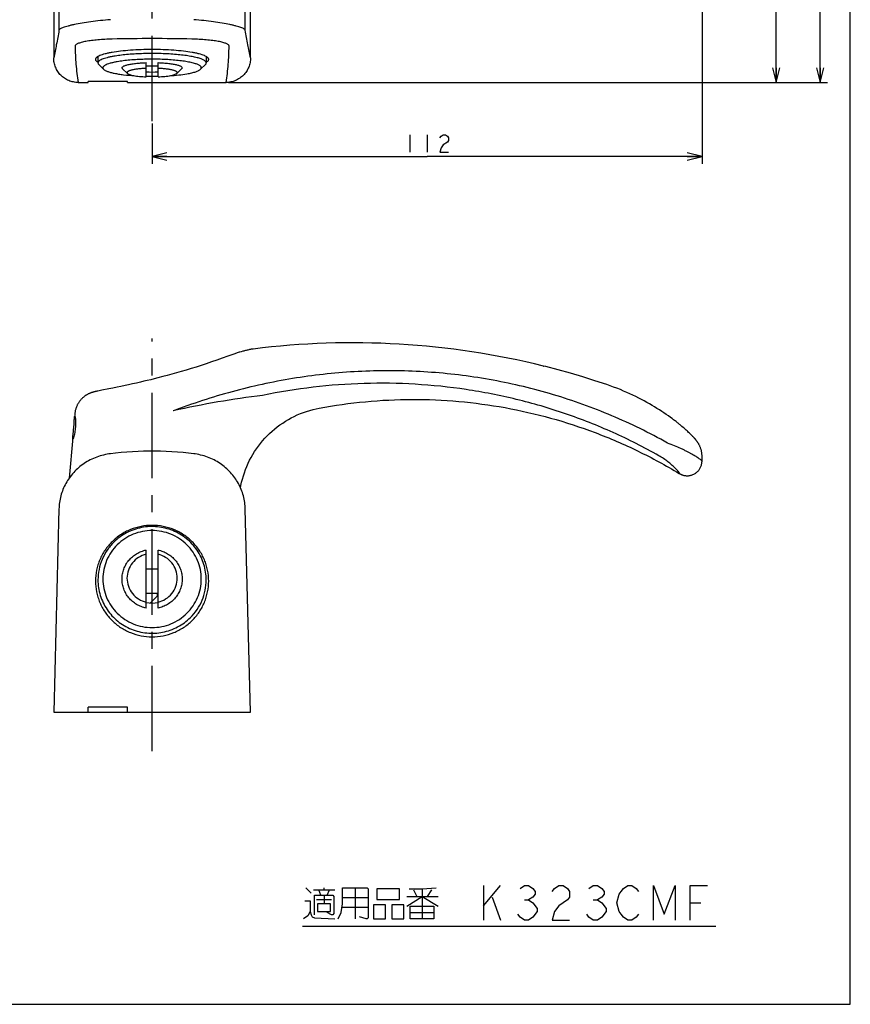
# Model space of a CAD drawing. Units: millimetres. Extents: x 0 to 841, y 0 to 594.
# Drawn here: x 672 to 841, y 0 to 200 of the extents above; entities that cross this region are included whole.
import ezdxf

# ---------------------------------------------------------------- set-up
doc = ezdxf.new("R2010")
doc.units = ezdxf.units.MM
doc.header["$LTSCALE"] = 46.255
doc.linetypes.add('CENTER', pattern=[0.6, 0.375, -0.075, 0.075, -0.075])
doc.layers.get('0').update_dxf_attribs({"linetype": 'CONTINUOUS'})
for name, color, linetype in [('0002_ASM_ALL_AXES', 7, 'CONTINUOUS'), ('002_PRT_ALL_AXES', 7, 'CONTINUOUS'), ('006_PRT_ALL_SURFS', 7, 'CONTINUOUS')]:
    doc.layers.add(name, color=color, linetype=linetype)
doc.dimstyles.new('DIMSTYLE_1', dxfattribs={"dimtxt": 3.5, "dimasz": 3, "dimexe": 1.5, "dimexo": 0.5, "dimgap": 0.875, "dimtad": 1, "dimdsep": 46, "dimtxsty": 'STANDARD', "dimblk": 'OPEN', "dimblk1": 'OPEN', "dimblk2": 'OPEN', "dimcen": 0.09, "dimazin": 2, "dimtp": 0.01, "dimtm": 0.01, "dimtfac": 1, "dimtofl": 0, "dimtmove": 0, "dimatfit": 3, "dimldrblk": 'OPEN', "dimfxl": 1, "dimtolj": 1, "dimarcsym": 0})
doc.dimstyles.new('DIMSTYLE_2', dxfattribs={"dimtxt": 3.5, "dimasz": 3, "dimexe": 1.5, "dimexo": 0.5, "dimgap": 0.875, "dimtad": 1, "dimdec": 0, "dimdsep": 46, "dimtxsty": 'STANDARD', "dimblk": 'OPEN', "dimblk1": 'OPEN', "dimblk2": 'OPEN', "dimcen": 0.09, "dimazin": 2, "dimtp": 0.01, "dimtm": 0.01, "dimtfac": 1, "dimtdec": 0, "dimtofl": 0, "dimtmove": 0, "dimatfit": 3, "dimldrblk": 'OPEN', "dimfxl": 1, "dimtolj": 1, "dimarcsym": 0})

# ---------------------------------------------------------------- blocks, each defined once
blk = doc.blocks.new('_OPEN')
at = {"color": 0, "linetype": 'BYBLOCK'}
for p, q in [((0, 0), (-1, 0.25)), ((-1, -0.25), (0, 0)), ((-1, 0), (0, 0))]:
    blk.add_line(p, q, dxfattribs=at)
blk = doc.blocks.new('*D24')
at = {"color": 2, "linetype": 'CONTINUOUS'}
for p, q in [((819.26, 289.27), (827.41, 289.27)), ((825.91, 289.27), (825.91, 238.27)), ((825.91, 187.27), (825.91, 238.27)), ((714.65, 187.27), (827.41, 187.27))]:
    blk.add_line(p, q, dxfattribs=at)
at = {"color": 2, "linetype": 'CONTINUOUS', "xscale": 3, "yscale": 3, "zscale": 3}
for p, rotation in [((825.91, 289.27), 90), ((825.91, 187.27), 270)]:
    blk.add_blockref('_OPEN', p, dxfattribs=dict(at, rotation=rotation))
blk = doc.blocks.new('*D25')
at = {"color": 2, "linetype": 'CONTINUOUS'}
for p, q in [((699.62, 509.27), (836.35, 509.27)), ((834.85, 509.27), (834.85, 348.27)), ((834.85, 187.27), (834.85, 348.27)), ((714.65, 187.27), (836.35, 187.27))]:
    blk.add_line(p, q, dxfattribs=at)
at = {"color": 2, "linetype": 'CONTINUOUS', "xscale": 3, "yscale": 3, "zscale": 3}
for p, rotation in [((834.85, 509.27), 90), ((834.85, 187.27), 270)]:
    blk.add_blockref('_OPEN', p, dxfattribs=dict(at, rotation=rotation))
blk = doc.blocks.new('*D26')
at = {"color": 2, "linetype": 'CONTINUOUS'}
for p, q in [((810.87, 296), (810.87, 170.75)), ((699.12, 178.92), (699.12, 170.75)), ((699.12, 172.25), (755, 172.25)), ((810.87, 172.25), (755, 172.25))]:
    blk.add_line(p, q, dxfattribs=at)
at = {"color": 2, "linetype": 'CONTINUOUS', "xscale": 3, "yscale": 3, "zscale": 3, "rotation": 180}
blk.add_blockref('_OPEN', (699.12, 172.25), dxfattribs=at)
at = {"color": 2, "linetype": 'CONTINUOUS', "xscale": 3, "yscale": 3, "zscale": 3}
blk.add_blockref('_OPEN', (810.87, 172.25), dxfattribs=at)

msp = doc.modelspace()

# ---------------------------------------------------------------- linework, layer by layer
at = {"color": 7, "linetype": 'CONTINUOUS'}
for p, q in [((841, 0), (841, 594)), ((679.123, 500.236), (679.123, 192.268)), ((719.123, 192.268), (719.123, 274.891)), ((688.123, 192.536), (688.123, 191.237)), ((710.123, 192.536), (710.123, 191.237)), ((689.28, 189.946), (688.295, 190.9)), ((694.103, 189.111), (693.119, 190.065)), ((697.923, 188.406), (697.923, 191.291)), ((700.323, 190.604), (697.923, 190.604)), ((700.323, 188.406), (700.323, 191.291)), ((704.143, 189.111), (705.128, 190.065)), ((708.966, 189.946), (709.951, 190.9)), ((684.092, 187.266), (686.123, 187.266)), ((694.123, 187.442), (686.123, 187.442)), ((686.123, 187.266), (686.123, 187.442)), ((694.123, 187.266), (694.123, 187.442)), ((694.123, 187.266), (714.154, 187.266)), ((717.202, 132.561), (716.937, 132.487)), ((779.105, 129.546), (778.669, 129.654)), ((695.123, 126.013), (694.351, 125.842)), ((695.937, 126.198), (695.123, 126.013)), ((696.79, 126.396), (695.937, 126.198)), ((697.455, 126.553), (696.79, 126.396)), ((698.138, 126.718), (697.455, 126.553)), ((698.84, 126.89), (698.138, 126.718)), ((699.559, 127.069), (698.84, 126.89)), ((700.292, 127.255), (699.559, 127.069)), ((701.296, 127.516), (700.292, 127.255)), ((687.413, 124.422), (687.343, 124.405)), ((687.481, 124.438), (687.413, 124.422)), ((687.55, 124.453), (687.481, 124.438)), ((687.619, 124.468), (687.55, 124.453)), ((687.728, 124.491), (687.619, 124.468)), ((687.887, 124.524), (687.728, 124.491)), ((688.114, 124.57), (687.887, 124.524)), ((688.908, 124.726), (688.114, 124.57)), ((690.3, 124.998), (688.908, 124.726)), ((691.154, 125.169), (690.3, 124.998)), ((691.995, 125.34), (691.154, 125.169)), ((692.773, 125.502), (691.995, 125.34)), ((693.622, 125.683), (692.773, 125.502)), ((694.351, 125.842), (693.622, 125.683)), ((806.791, 117.4), (806.549, 117.603)), ((807.019, 117.205), (806.791, 117.4)), ((807.234, 117.017), (807.019, 117.205)), ((807.438, 116.837), (807.234, 117.017)), ((807.632, 116.663), (807.438, 116.837)), ((807.815, 116.496), (807.632, 116.663)), ((807.989, 116.336), (807.815, 116.496)), ((808.153, 116.181), (807.989, 116.336)), ((808.309, 116.032), (808.153, 116.181)), ((808.457, 115.889), (808.309, 116.032)), ((808.598, 115.751), (808.457, 115.889)), ((808.731, 115.619), (808.598, 115.751)), ((808.856, 115.491), (808.731, 115.619)), ((806.215, 107.846), (806.215, 107.846)), ((807.854, 107.373), (807.868, 107.373)), ((680.205, 100.683), (679.123, 59.379)), ((719.123, 59.379), (718.042, 100.683)), ((697.923, 80.499), (697.923, 92.278)), ((700.323, 80.499), (700.323, 92.278)), ((700.323, 88.383), (697.923, 88.383)), ((700.323, 83.434), (697.923, 83.434)), ((700.157, 82.88), (698.76, 81.503)), ((700.157, 83.434), (700.157, 82.88)), ((686.123, 59.379), (686.123, 60.379)), ((694.123, 60.379), (686.123, 60.379)), ((694.123, 59.379), (694.123, 60.379)), ((679.123, 59.379), (719.123, 59.379)), ((0, 0), (841, 0))]:
    msp.add_line(p, q, dxfattribs=at)
at = {"color": 2, "linetype": 'CONTINUOUS'}
for p, q in [((751.497, 176.621), (751.497, 173.121)), ((754.997, 176.621), (754.997, 173.121)), ((766.45, 24.111), (766.45, 17.111)), ((766.45, 20.028), (769.95, 24.111)), ((730.356, 23.674), (731.45, 22.58)), ((731.888, 23.236), (736.263, 23.236)), ((733.419, 22.143), (732.981, 23.236)), ((734.075, 23.236), (734.075, 23.674)), ((734.075, 22.143), (734.075, 20.393)), ((734.731, 22.143), (735.169, 23.236)), ((740.419, 23.674), (740.419, 17.33)), ((752.231, 23.236), (752.888, 21.924)), ((753.981, 23.455), (753.981, 17.33)), ((755.075, 21.924), (755.95, 23.236)), ((732.544, 21.268), (735.606, 21.268)), ((737.794, 21.705), (743.044, 21.705)), ((747.856, 20.174), (747.856, 17.33)), ((750.919, 21.924), (757.263, 21.924)), ((768.2, 21.778), (769.95, 17.111)), ((774.763, 21.195), (775.638, 21.195)), ((788.763, 21.195), (789.638, 21.195)), ((808.45, 20.611), (810.638, 20.611)), ((737.794, 19.736), (743.044, 19.736)), ((751.575, 18.643), (756.388, 18.643)), ((747.856, 17.33), (750.263, 17.33)), ((729.66, 15.893), (813.687, 15.893))]:
    msp.add_line(p, q, dxfattribs=at)
at = {"color": 9, "linetype": 'CONTINUOUS'}
msp.add_line((715.557, 132.034), (715.558, 132.034), dxfattribs=at)
at = {"color": 2, "linetype": 'CONTINUOUS'}
for points in [[(757.622, 176.037), (757.84, 176.329), (758.278, 176.621), (758.716, 176.621), (759.153, 176.329), (759.372, 176.037), (759.372, 175.454), (759.153, 175.162)], [(759.153, 175.162), (758.278, 174.579), (757.84, 173.996), (757.622, 173.121), (759.372, 173.121)], [(773.888, 23.528), (774.763, 24.111), (775.638, 24.111), (776.513, 23.528), (776.95, 22.945), (776.95, 22.361), (776.513, 21.778), (775.638, 21.195), (776.513, 20.611)], [(780.45, 22.945), (780.888, 23.528), (781.763, 24.111), (782.638, 24.111), (783.513, 23.528), (783.95, 22.945), (783.95, 21.778), (783.513, 21.195), (782.638, 20.611), (781.763, 20.028), (780.888, 18.861), (780.45, 17.111), (783.95, 17.111)], [(787.888, 23.528), (788.763, 24.111), (789.638, 24.111), (790.513, 23.528), (790.95, 22.945), (790.95, 22.361), (790.513, 21.778), (789.638, 21.195), (790.513, 20.611)], [(797.95, 18.278), (797.513, 17.695), (796.638, 17.111), (795.763, 17.111), (794.888, 17.695), (794.45, 18.278), (794.013, 18.861), (793.575, 20.611), (794.013, 22.361), (794.45, 22.945), (794.888, 23.528), (795.763, 24.111), (796.638, 24.111), (797.513, 23.528), (797.95, 22.945)], [(801.013, 17.111), (801.013, 24.111), (803.2, 18.278), (805.388, 24.111), (805.388, 17.111)], [(808.45, 17.111), (808.45, 24.111), (811.95, 24.111)], [(732.106, 18.205), (732.106, 22.143), (735.825, 22.143), (736.044, 21.924), (736.044, 18.424), (735.825, 18.205), (735.606, 18.205), (734.731, 18.643)], [(736.919, 17.33), (737.575, 18.643), (737.794, 20.393), (737.794, 23.674), (742.825, 23.674), (743.044, 23.455), (743.044, 17.549), (742.825, 17.33), (742.606, 17.33), (741.294, 17.768)], [(744.794, 23.455), (744.794, 21.268), (749.388, 21.268), (749.388, 23.455), (744.794, 23.455)], [(751.356, 23.455), (753.981, 23.455), (756.825, 23.674)], [(730.138, 21.049), (731.231, 21.049), (731.231, 18.861), (730.794, 17.986), (729.919, 17.33)], [(735.388, 20.393), (732.763, 20.393), (732.763, 18.861), (735.388, 18.861), (735.388, 20.393)], [(744.138, 20.174), (744.138, 17.33), (746.544, 17.33), (746.544, 20.174), (744.138, 20.174)], [(750.263, 17.33), (750.263, 20.174), (747.856, 20.174)], [(750.919, 19.955), (753.981, 21.924), (757.263, 19.955)], [(776.513, 20.611), (777.388, 19.445), (777.388, 18.861)], [(790.513, 20.611), (791.388, 19.445), (791.388, 18.861)], [(731.231, 18.861), (731.45, 18.205), (731.669, 17.768), (732.106, 17.549), (736.263, 17.33)], [(756.388, 17.33), (751.575, 17.33), (751.575, 19.955), (756.388, 19.955), (756.388, 17.33)], [(777.388, 18.861), (776.513, 17.695), (775.638, 17.111), (774.763, 17.111), (773.888, 17.695), (773.45, 18.278)], [(791.388, 18.861), (790.513, 17.695), (789.638, 17.111), (788.763, 17.111), (787.888, 17.695), (787.45, 18.278)]]:
    msp.add_lwpolyline(points, dxfattribs=at)
at = {"color": 7, "linetype": 'CONTINUOUS'}
for points in [[(715.557, 132.034), (714.496, 131.643), (713.381, 131.243), (712.283, 130.858), (711.2, 130.487), (710.134, 130.131), (709.084, 129.79), (708.05, 129.462), (707.033, 129.147), (706.034, 128.845), (705.051, 128.555), (704.086, 128.278), (703.138, 128.013), (702.208, 127.759), (701.296, 127.516)], [(716.94, 132.487), (716.848, 132.461), (716.393, 132.323), (715.936, 132.17), (715.557, 132.034)], [(719.687, 133.114), (719.642, 133.108), (719.453, 133.082), (719.273, 133.053), (719.097, 133.022), (718.925, 132.988), (718.757, 132.954), (718.592, 132.917), (718.426, 132.879), (718.26, 132.84), (718.093, 132.798), (717.922, 132.755), (717.748, 132.709), (717.571, 132.662), (717.202, 132.561)], [(791.515, 125.891), (789.119, 126.684), (786.633, 127.461), (784.135, 128.198), (781.626, 128.893), (779.105, 129.546)], [(687.343, 124.405), (687.307, 124.397), (687.27, 124.387), (687.23, 124.377), (687.189, 124.366), (687.146, 124.355), (687.099, 124.342), (687.05, 124.328), (686.997, 124.312), (686.94, 124.295), (686.879, 124.275), (686.814, 124.253), (686.745, 124.229), (686.671, 124.202), (686.594, 124.173), (686.513, 124.141), (686.43, 124.106), (686.344, 124.068), (686.255, 124.026), (686.164, 123.982), (686.071, 123.934), (685.977, 123.883), (685.881, 123.829), (685.784, 123.771), (685.687, 123.709), (685.588, 123.644), (685.489, 123.575), (685.39, 123.502), (685.292, 123.426), (685.194, 123.346), (685.097, 123.263), (685.002, 123.177), (684.907, 123.087), (684.814, 122.993), (684.722, 122.897), (684.633, 122.797), (684.545, 122.693), (684.459, 122.586), (684.375, 122.476), (684.294, 122.362), (684.215, 122.245), (684.139, 122.125), (684.065, 122.002), (683.995, 121.875), (683.928, 121.746), (683.864, 121.613), (683.804, 121.478), (683.747, 121.34), (683.694, 121.199), (683.645, 121.055), (683.6, 120.909), (683.559, 120.76), (683.522, 120.61), (683.49, 120.457), (683.463, 120.302), (683.44, 120.145), (683.422, 119.987), (683.419, 119.944)], [(804.806, 118.969), (804.453, 119.227), (804.023, 119.533), (803.582, 119.84), (803.132, 120.145), (802.671, 120.45), (802.2, 120.755), (801.718, 121.059), (801.225, 121.362), (800.72, 121.664), (800.203, 121.965), (799.673, 122.265), (799.131, 122.563), (798.574, 122.86), (798.005, 123.154), (797.421, 123.446), (796.822, 123.736), (796.208, 124.023), (795.578, 124.306), (794.932, 124.586), (794.27, 124.862), (793.59, 125.133), (792.893, 125.4), (792.178, 125.66), (791.515, 125.891)], [(717.092, 104.926), (717.172, 105.37), (717.315, 106.035), (717.481, 106.696), (717.669, 107.35), (717.88, 107.998), (718.113, 108.639), (718.368, 109.272), (718.644, 109.895), (718.942, 110.509), (719.26, 111.112), (719.599, 111.705), (719.958, 112.285), (720.337, 112.853), (720.735, 113.407), (721.151, 113.947), (721.586, 114.473), (722.039, 114.984), (722.508, 115.479), (722.995, 115.957), (723.497, 116.419), (724.015, 116.863), (724.548, 117.289), (725.095, 117.696), (725.655, 118.085), (726.228, 118.454), (726.813, 118.803), (727.41, 119.132), (728.016, 119.439), (728.633, 119.726), (729.258, 119.991), (729.891, 120.235), (730.531, 120.456), (731.177, 120.655), (731.827, 120.832), (732.483, 120.986), (733.059, 121.103)], [(806.549, 117.603), (806.423, 117.707), (806.293, 117.814), (806.159, 117.923), (806.021, 118.034), (805.879, 118.147), (805.733, 118.263), (805.581, 118.381), (805.426, 118.501), (805.265, 118.624), (805.1, 118.75), (804.929, 118.877), (804.806, 118.969)], [(810.87, 111.302), (810.869, 111.406), (810.864, 111.547), (810.856, 111.685), (810.843, 111.822), (810.827, 111.958), (810.808, 112.092), (810.785, 112.224), (810.759, 112.355), (810.73, 112.483), (810.697, 112.61), (810.662, 112.734), (810.624, 112.857), (810.584, 112.977), (810.541, 113.094), (810.495, 113.209), (810.448, 113.32), (810.4, 113.428), (810.35, 113.533), (810.299, 113.634), (810.248, 113.73), (810.197, 113.822), (810.145, 113.91), (810.094, 113.993), (810.044, 114.073), (809.994, 114.15), (809.944, 114.222), (809.896, 114.292), (809.847, 114.359), (809.799, 114.424), (809.751, 114.487), (809.703, 114.548), (809.654, 114.609), (809.606, 114.668), (809.558, 114.727), (809.509, 114.784), (809.46, 114.841), (809.41, 114.898), (809.359, 114.956), (809.307, 115.013), (809.255, 115.071), (809.201, 115.129), (809.146, 115.188), (809.09, 115.247), (809.034, 115.307), (808.976, 115.368), (808.856, 115.491)], [(707.607, 111.836), (706.551, 111.962), (705.413, 112.079), (704.273, 112.177), (703.131, 112.255), (701.988, 112.313), (700.844, 112.352), (699.699, 112.371), (698.555, 112.371), (697.41, 112.352), (696.267, 112.313), (695.123, 112.255), (693.981, 112.177), (692.841, 112.08), (691.702, 111.963), (690.64, 111.836)], [(690.64, 111.836), (690.354, 111.796), (689.989, 111.736), (689.626, 111.665), (689.267, 111.584), (688.911, 111.492), (688.559, 111.391), (688.212, 111.28), (687.869, 111.159), (687.53, 111.029), (687.197, 110.889), (686.869, 110.739), (686.547, 110.581), (686.23, 110.414), (685.92, 110.238), (685.616, 110.054), (685.318, 109.861), (685.027, 109.661), (684.743, 109.452), (684.467, 109.236), (684.197, 109.012), (683.935, 108.781), (683.681, 108.543), (683.435, 108.297), (683.196, 108.046), (682.966, 107.788), (682.744, 107.523), (682.531, 107.253), (682.326, 106.977), (682.13, 106.695), (681.942, 106.408), (681.764, 106.116), (681.595, 105.819), (681.435, 105.517), (681.285, 105.211), (681.143, 104.901), (681.012, 104.587), (680.89, 104.27), (680.777, 103.949), (680.675, 103.624), (680.582, 103.297), (680.499, 102.967), (680.427, 102.635), (680.364, 102.3), (680.311, 101.964), (680.269, 101.626), (680.237, 101.286), (680.215, 100.945), (680.205, 100.683)], [(718.042, 100.683), (718.032, 100.938), (718.01, 101.279), (717.978, 101.619), (717.936, 101.957), (717.884, 102.293), (717.821, 102.628), (717.748, 102.96), (717.666, 103.29), (717.573, 103.618), (717.471, 103.942), (717.359, 104.263), (717.237, 104.581), (717.106, 104.895), (716.965, 105.205), (716.814, 105.511), (716.654, 105.813), (716.485, 106.11), (716.307, 106.402), (716.12, 106.689), (715.924, 106.971), (715.72, 107.247), (715.507, 107.518), (715.285, 107.782), (715.055, 108.041), (714.816, 108.292), (714.57, 108.538), (714.316, 108.776), (714.054, 109.007), (713.785, 109.231), (713.508, 109.448), (713.225, 109.657), (712.934, 109.858), (712.636, 110.05), (712.332, 110.235), (712.022, 110.411), (711.705, 110.578), (711.383, 110.736), (711.055, 110.886), (710.722, 111.026), (710.384, 111.157), (710.041, 111.278), (709.694, 111.389), (709.342, 111.491), (708.986, 111.582), (708.627, 111.663), (708.264, 111.735), (707.899, 111.795), (707.607, 111.836)], [(807.868, 107.373), (807.968, 107.375), (808.123, 107.385), (808.278, 107.403), (808.432, 107.428), (808.584, 107.462), (808.736, 107.504), (808.885, 107.553), (809.031, 107.611), (809.175, 107.676), (809.314, 107.748), (809.45, 107.828), (809.581, 107.914), (809.708, 108.007), (809.829, 108.107), (809.946, 108.213), (810.056, 108.325), (810.16, 108.442), (810.259, 108.565), (810.35, 108.692), (810.435, 108.825), (810.513, 108.961), (810.584, 109.102), (810.647, 109.245), (810.702, 109.392), (810.75, 109.542), (810.79, 109.694), (810.822, 109.847), (810.846, 110.002), (810.862, 110.158), (810.87, 110.314), (810.87, 110.385)], [(806.215, 107.846), (806.249, 107.826), (806.298, 107.797), (806.35, 107.768), (806.406, 107.738), (806.466, 107.708), (806.529, 107.677), (806.596, 107.646), (806.667, 107.615), (806.741, 107.585), (806.818, 107.556), (806.899, 107.528), (806.982, 107.502), (807.069, 107.477), (807.158, 107.455), (807.25, 107.435), (807.344, 107.417), (807.441, 107.402), (807.539, 107.39), (807.64, 107.381), (807.742, 107.375), (807.854, 107.373)]]:
    msp.add_lwpolyline(points, dxfattribs=at)
at = {"color": 9, "linetype": 'CONTINUOUS'}
for centre, radius, start, end in [((699.123, -148.664), 344.836, 88.65416, 91.34584), ((748.977, 1.048), 127.887, 109.46658, 110.8694), ((807.858, 110.36), 2.987, 238.84966, 269.92568)]:
    msp.add_arc(centre, radius, start, end, dxfattribs=at)
at = {"color": 7, "linetype": 'CONTINUOUS'}
for centre, radius, start, end in [((699.123, 217.529), 28.141, 267.55605, 272.44395), ((699.123, 245.849), 57.334, 268.80019, 271.1998), ((699.128, 77.834), 5.149, 76.57539, 78.47198), ((699.123, 86.538), 5.049, 256.25147, 283.74853)]:
    msp.add_arc(centre, radius, start, end, dxfattribs=at)
at = {"color": 9, "linetype": 'CONTINUOUS'}
for points, knots in [([(680.066, 250.377), (680.085, 246.022), (680.15, 228.517), (680.186, 211.012), (680.205, 197.863)], [0, 0, 0, 0, 0.248803, 1, 1, 1, 1]), ([(718.042, 197.863), (718.048, 202.254), (718.077, 219.759), (718.124, 237.264), (718.18, 250.377)], [0, 0, 0, 0, 0.2508618, 1, 1, 1, 1]), ([(690.647, 200.017), (689.966, 199.959), (688.636, 199.83), (686.714, 199.597), (684.952, 199.334), (683.612, 199.088), (682.664, 198.88), (682.059, 198.729), (681.533, 198.579), (681.09, 198.431), (680.735, 198.287), (680.497, 198.163), (680.356, 198.064), (680.265, 197.983), (680.215, 197.911), (680.205, 197.863)], [0, 0, 0, 0, 0.1902488, 0.3716348, 0.5386186, 0.6858615, 0.7505454, 0.8085432, 0.8593947, 0.9027288, 0.9382932, 0.9660161, 0.977014, 0.9862117, 1, 1, 1, 1]), ([(718.042, 197.863), (718.031, 197.911), (717.981, 197.983), (717.89, 198.064), (717.749, 198.163), (717.511, 198.286), (717.156, 198.431), (716.713, 198.579), (716.187, 198.729), (715.582, 198.88), (714.634, 199.088), (713.294, 199.334), (711.532, 199.598), (709.61, 199.83), (708.281, 199.959), (707.599, 200.017)], [0, 0, 0, 0, 0.0137857, 0.0229825, 0.0339796, 0.0617017, 0.0972658, 0.1406001, 0.191452, 0.2494503, 0.3141347, 0.4613788, 0.6283639, 0.8097507, 1, 1, 1, 1]), ([(680.205, 197.863), (680.029, 196.886), (679.688, 195.017), (679.316, 193.154), (679.123, 192.268)], [0, 0, 0, 0, 0.5224352, 1, 1, 1, 1]), ([(691.024, 196.078), (690.525, 196.066), (689.552, 196.029), (688.146, 195.932), (686.858, 195.796), (685.881, 195.647), (685.192, 195.507), (684.754, 195.4), (684.376, 195.286), (684.061, 195.167), (683.811, 195.043), (683.628, 194.916), (683.511, 194.782), (683.481, 194.679), (683.482, 194.634)], [0, 0, 0, 0, 0.1901194, 0.3709477, 0.5371738, 0.6835068, 0.7476679, 0.8050929, 0.8553432, 0.8981127, 0.9332983, 0.961145, 0.9825896, 1, 1, 1, 1]), ([(714.764, 194.634), (714.765, 194.679), (714.736, 194.782), (714.618, 194.916), (714.435, 195.043), (714.186, 195.167), (713.871, 195.286), (713.493, 195.4), (713.055, 195.507), (712.366, 195.647), (711.388, 195.796), (710.1, 195.932), (708.694, 196.029), (707.721, 196.066), (707.222, 196.078)], [0, 0, 0, 0, 0.0174094, 0.0388515, 0.0666959, 0.1018803, 0.1446497, 0.1949008, 0.2523271, 0.3164896, 0.4628255, 0.6290538, 0.8098823, 1, 1, 1, 1]), ([(719.123, 192.268), (718.93, 193.155), (718.558, 195.018), (718.217, 196.886), (718.042, 197.863)], [0, 0, 0, 0, 0.4776034, 1, 1, 1, 1]), ([(683.482, 194.634), (683.51, 193.405), (683.604, 190.939), (683.883, 188.484), (684.092, 187.266)], [0, 0, 0, 0, 0.4985145, 1, 1, 1, 1]), ([(714.154, 187.266), (714.364, 188.484), (714.642, 190.939), (714.736, 193.405), (714.764, 194.634)], [0, 0, 0, 0, 0.5014831, 1, 1, 1, 1]), ([(803.859, 114.017), (800.189, 116.076), (792.616, 119.785), (780.725, 124.056), (768.449, 127.002), (755.936, 128.604), (743.328, 128.863), (730.763, 127.794), (718.376, 125.431), (710.316, 123.023), (706.358, 121.624)], [0, 0, 0, 0, 0.1252725, 0.2503987, 0.3754081, 0.5003361, 0.6252208, 0.7501016, 0.8750164, 1, 1, 1, 1]), ([(802.101, 111.436), (799.077, 113.151), (792.868, 116.296), (783.165, 120.125), (773.162, 123.044), (762.944, 125.04), (752.594, 126.111), (742.193, 126.26), (731.82, 125.498), (724.973, 124.397), (721.579, 123.703)], [0, 0, 0, 0, 0.1253454, 0.2505334, 0.3755893, 0.5005428, 0.6254265, 0.7502745, 0.8751211, 1, 1, 1, 1]), ([(721.579, 123.703), (718.546, 123.33), (712.461, 122.438), (706.431, 121.23), (703.418, 120.545)], [0, 0, 0, 0, 0.4973072, 1, 1, 1, 1]), ([(810.87, 110.385), (810.87, 110.393), (810.858, 110.413), (810.831, 110.444), (810.786, 110.486), (810.725, 110.538), (810.647, 110.599), (810.511, 110.7), (810.301, 110.845), (810.005, 111.042), (809.652, 111.264), (809.247, 111.508), (808.792, 111.767), (808.294, 112.042), (807.755, 112.326), (807.178, 112.615), (806.348, 113.007), (805.244, 113.492), (804.331, 113.846), (803.859, 114.017)], [0, 0, 0, 0, 0.0029322, 0.0081771, 0.0158693, 0.0260045, 0.0385407, 0.0534202, 0.0899753, 0.1350786, 0.1879232, 0.2477551, 0.3139299, 0.3858647, 0.4628684, 0.5443294, 0.6297194, 0.8102423, 1, 1, 1, 1]), ([(806.313, 107.804), (806.318, 107.804), (806.33, 107.808), (806.332, 107.831), (806.322, 107.859), (806.303, 107.898), (806.273, 107.946), (806.233, 108.005), (806.182, 108.074), (806.121, 108.152), (806.05, 108.238), (805.936, 108.371), (805.771, 108.555), (805.544, 108.793), (805.179, 109.156), (804.642, 109.647), (803.902, 110.254), (803.048, 110.867), (802.428, 111.251), (802.101, 111.436)], [0, 0, 0, 0, 0.0027767, 0.0058266, 0.0109451, 0.0185356, 0.0286664, 0.0413253, 0.0564718, 0.0740525, 0.0939974, 0.1161994, 0.1669349, 0.2254557, 0.2910831, 0.4411503, 0.6121547, 0.8000343, 1, 1, 1, 1]), ([(806.215, 107.846), (806.234, 107.834), (806.265, 107.817), (806.299, 107.804), (806.313, 107.804)], [0, 0, 0, 0, 0.6263671, 1, 1, 1, 1]), ([(707.748, 92.939), (707.75, 92.939), (707.756, 92.938), (707.763, 92.935), (707.766, 92.932)], [0, 0, 0, 0, 0.2932023, 1, 1, 1, 1])]:
    msp.add_open_spline(points, degree=3, knots=knots, dxfattribs=at)
at = {"color": 7, "linetype": 'CONTINUOUS'}
for points, knots in [([(684.092, 187.266), (683.767, 187.266), (683.113, 187.331), (682.173, 187.619), (681.308, 188.087), (680.551, 188.715), (679.931, 189.478), (679.47, 190.348), (679.187, 191.289), (679.123, 191.942), (679.123, 192.268)], [0, 0, 0, 0, 0.1249962, 0.2499924, 0.3749907, 0.4999907, 0.6249921, 0.7499944, 0.8749965, 1, 1, 1, 1]), ([(691.345, 192.587), (691.103, 192.545), (690.644, 192.458), (690.002, 192.31), (689.447, 192.152), (688.985, 191.985), (688.618, 191.813), (688.378, 191.655), (688.243, 191.523), (688.175, 191.43), (688.133, 191.334), (688.123, 191.268), (688.123, 191.237)], [0, 0, 0, 0, 0.2031337, 0.3850412, 0.5441063, 0.6794451, 0.7907363, 0.8786016, 0.9145524, 0.9459756, 0.973941, 1, 1, 1, 1]), ([(710.123, 191.237), (710.123, 191.285), (710.099, 191.388), (710.001, 191.531), (709.848, 191.669), (709.638, 191.804), (709.373, 191.935), (709.053, 192.063), (708.68, 192.186), (708.084, 192.352), (707.22, 192.539), (706.055, 192.729), (704.74, 192.887), (703.304, 193.011), (701.777, 193.097), (699.659, 193.161), (697.036, 193.139), (694.49, 192.988), (692.614, 192.785), (691.752, 192.658), (691.345, 192.587)], [0, 0, 0, 0, 0.007464, 0.0160813, 0.0266129, 0.0394552, 0.0547891, 0.072675, 0.0931111, 0.1160437, 0.1690497, 0.2307849, 0.3000548, 0.3754599, 0.4554451, 0.5383433, 0.7058886, 0.8641268, 0.9356136, 1, 1, 1, 1]), ([(719.123, 192.268), (719.123, 191.942), (719.059, 191.289), (718.776, 190.348), (718.316, 189.478), (717.695, 188.715), (716.938, 188.087), (716.073, 187.619), (715.133, 187.331), (714.48, 187.266), (714.154, 187.266)], [0, 0, 0, 0, 0.1250035, 0.2500056, 0.3750079, 0.5000093, 0.6250093, 0.7500077, 0.8750038, 1, 1, 1, 1]), ([(688.123, 191.237), (688.123, 191.179), (688.16, 191.049), (688.245, 190.949), (688.295, 190.9)], [0, 0, 0, 0, 0.4517806, 1, 1, 1, 1]), ([(692.052, 191.48), (691.785, 191.433), (691.288, 191.338), (690.605, 191.17), (690.045, 190.989), (689.66, 190.822), (689.425, 190.68), (689.295, 190.578), (689.199, 190.474), (689.139, 190.368), (689.117, 190.258), (689.135, 190.148), (689.191, 190.041), (689.247, 189.977), (689.28, 189.946)], [0, 0, 0, 0, 0.222393, 0.4154208, 0.5768307, 0.705652, 0.7580153, 0.8027406, 0.8405959, 0.8729417, 0.9020331, 0.930948, 0.962817, 1, 1, 1, 1]), ([(708.966, 189.946), (709.008, 189.986), (709.078, 190.068), (709.133, 190.216), (709.113, 190.367), (709.024, 190.508), (708.877, 190.643), (708.671, 190.774), (708.407, 190.902), (708.086, 191.026), (707.709, 191.146), (707.105, 191.306), (706.228, 191.484), (705.046, 191.66), (703.716, 191.802), (702.272, 191.908), (700.749, 191.973), (699.186, 191.996), (697.132, 191.97), (695.152, 191.865), (693.301, 191.673), (692.452, 191.549), (692.052, 191.48)], [0, 0, 0, 0, 0.0097598, 0.0178731, 0.0256273, 0.0344744, 0.0454194, 0.0589719, 0.0753526, 0.0946282, 0.1167854, 0.1417502, 0.199638, 0.2671063, 0.3426222, 0.4244059, 0.5104973, 0.5988161, 0.6872203, 0.8557466, 0.9318335, 1, 1, 1, 1]), ([(693.119, 190.065), (693.088, 190.095), (693.049, 190.143), (693.024, 190.217), (693.019, 190.335), (693.138, 190.471), (693.319, 190.583), (693.528, 190.678), (693.786, 190.768), (694.095, 190.854), (694.45, 190.935), (695.006, 191.039), (695.791, 191.147), (696.822, 191.24), (697.546, 191.277), (697.923, 191.291)], [0, 0, 0, 0, 0.0237156, 0.033775, 0.0433704, 0.0888624, 0.1226341, 0.1650537, 0.2162933, 0.2761964, 0.3443993, 0.4203973, 0.5932128, 0.7887253, 1, 1, 1, 1]), ([(697.923, 190.128), (697.62, 190.115), (697.038, 190.081), (696.213, 190.001), (695.586, 189.91), (695.144, 189.823), (694.863, 189.756), (694.619, 189.685), (694.415, 189.611), (694.251, 189.533), (694.109, 189.442), (694.007, 189.316), (694.037, 189.184), (694.078, 189.135), (694.103, 189.111)], [0, 0, 0, 0, 0.2129177, 0.4088941, 0.5813304, 0.6569391, 0.7246808, 0.7840834, 0.8348408, 0.8768265, 0.9102866, 0.9558093, 0.9757456, 1, 1, 1, 1]), ([(700.323, 191.291), (700.7, 191.277), (701.425, 191.24), (702.455, 191.147), (703.24, 191.039), (703.797, 190.935), (704.152, 190.854), (704.46, 190.768), (704.718, 190.678), (704.927, 190.583), (705.108, 190.471), (705.228, 190.335), (705.222, 190.217), (705.197, 190.143), (705.158, 190.095), (705.127, 190.065)], [0, 0, 0, 0, 0.2112747, 0.4067872, 0.5796027, 0.6556008, 0.7238036, 0.7837067, 0.8349463, 0.8773659, 0.9111376, 0.9566296, 0.966225, 0.9762844, 1, 1, 1, 1]), ([(704.143, 189.111), (704.168, 189.135), (704.21, 189.184), (704.24, 189.316), (704.137, 189.442), (703.995, 189.533), (703.831, 189.611), (703.627, 189.685), (703.384, 189.756), (703.102, 189.823), (702.66, 189.91), (702.034, 190.001), (701.208, 190.081), (700.626, 190.115), (700.323, 190.128)], [0, 0, 0, 0, 0.0242544, 0.0441907, 0.0897133, 0.1231734, 0.1651592, 0.2159165, 0.2753191, 0.3430608, 0.4186694, 0.5911057, 0.7870822, 1, 1, 1, 1]), ([(709.951, 190.9), (710.001, 190.949), (710.086, 191.049), (710.123, 191.179), (710.123, 191.237)], [0, 0, 0, 0, 0.548216, 1, 1, 1, 1]), ([(689.28, 189.946), (689.321, 189.906), (689.421, 189.827), (689.675, 189.673), (690.097, 189.494), (690.716, 189.303), (691.473, 189.126), (692.357, 188.967), (693.743, 188.774), (694.838, 188.677), (695.597, 188.627)], [0, 0, 0, 0, 0.0265995, 0.058116, 0.1367268, 0.2363613, 0.356173, 0.4946278, 0.6497199, 1, 1, 1, 1]), ([(694.103, 189.111), (694.156, 189.06), (694.308, 188.967), (694.593, 188.854), (694.971, 188.748), (695.433, 188.651), (695.972, 188.567), (696.809, 188.469), (697.468, 188.426), (697.923, 188.406)], [0, 0, 0, 0, 0.0560942, 0.1341921, 0.2344466, 0.355589, 0.4955527, 0.6516787, 1, 1, 1, 1]), ([(700.323, 188.406), (700.778, 188.426), (701.437, 188.469), (702.274, 188.567), (702.813, 188.651), (703.276, 188.748), (703.653, 188.854), (703.938, 188.967), (704.091, 189.06), (704.143, 189.111)], [0, 0, 0, 0, 0.3483211, 0.5044471, 0.6444108, 0.7655533, 0.8658078, 0.9439058, 1, 1, 1, 1]), ([(702.649, 188.627), (703.282, 188.668), (704.467, 188.769), (705.647, 188.929), (706.194, 189.024)], [0, 0, 0, 0, 0.5329075, 1, 1, 1, 1]), ([(706.194, 189.024), (706.526, 189.082), (707.129, 189.201), (707.835, 189.39), (708.3, 189.558), (708.574, 189.679), (708.794, 189.804), (708.917, 189.898), (708.966, 189.946)], [0, 0, 0, 0, 0.3422105, 0.6250075, 0.7426777, 0.8441916, 0.9297179, 1, 1, 1, 1]), ([(710.123, 86.215), (710.123, 86.746), (710.043, 87.811), (709.687, 89.372), (709.102, 90.865), (708.301, 92.256), (707.302, 93.518), (705.735, 94.987), (703.389, 96.371), (700.741, 97.022), (698.582, 97.074), (696.97, 96.878), (695.405, 96.452), (693.92, 95.804), (692.548, 94.949), (691.727, 94.251), (691.345, 93.875)], [0, 0, 0, 0, 0.0619662, 0.1239734, 0.1860591, 0.2482539, 0.3105784, 0.3730426, 0.4980341, 0.6234153, 0.6863317, 0.749234, 0.8120844, 0.8748418, 0.9374938, 1, 1, 1, 1]), ([(706.194, 79.425), (706.656, 79.879), (707.49, 80.88), (708.421, 82.594), (708.994, 84.454), (709.188, 86.389), (708.994, 88.323), (708.421, 90.183), (707.49, 91.897), (706.238, 93.399), (704.712, 94.631), (702.973, 95.546), (701.085, 96.11), (699.123, 96.3), (697.161, 96.11), (695.273, 95.546), (693.534, 94.632), (692.515, 93.808), (692.052, 93.352)], [0, 0, 0, 0, 0.0624094, 0.1246414, 0.1867442, 0.2487739, 0.3108039, 0.3729057, 0.4351403, 0.4975479, 0.5601421, 0.6229082, 0.6858056, 0.748774, 0.8117421, 0.8746404, 0.9374039, 1, 1, 1, 1]), ([(691.345, 93.875), (690.837, 93.375), (689.919, 92.274), (688.896, 90.389), (688.265, 88.344), (688.123, 86.923), (688.123, 86.215)], [0, 0, 0, 0, 0.2508679, 0.501023, 0.7506583, 1, 1, 1, 1]), ([(692.052, 93.352), (691.591, 92.898), (690.756, 91.897), (689.826, 90.184), (689.252, 88.323), (689.059, 86.389), (689.252, 84.454), (689.826, 82.594), (690.756, 80.88), (692.009, 79.378), (693.534, 78.146), (695.274, 77.231), (697.161, 76.667), (699.123, 76.477), (701.085, 76.667), (702.973, 77.231), (704.712, 78.146), (705.731, 78.969), (706.194, 79.425)], [0, 0, 0, 0, 0.0624094, 0.1246414, 0.1867442, 0.2487739, 0.3108039, 0.3729057, 0.4351403, 0.4975479, 0.5601421, 0.6229082, 0.6858056, 0.748774, 0.8117421, 0.8746404, 0.9374039, 1, 1, 1, 1]), ([(697.923, 80.499), (697.582, 80.566), (696.909, 80.759), (695.966, 81.214), (695.115, 81.821), (694.382, 82.562), (693.788, 83.415), (693.351, 84.356), (693.083, 85.357), (692.993, 86.389), (693.083, 87.42), (693.351, 88.421), (693.788, 89.362), (694.382, 90.215), (695.115, 90.956), (695.966, 91.563), (696.909, 92.018), (697.582, 92.211), (697.923, 92.278)], [0, 0, 0, 0, 0.0629693, 0.1258334, 0.1885496, 0.2511058, 0.3135008, 0.3757553, 0.4379053, 0.5, 0.5620947, 0.6242447, 0.6864992, 0.7488942, 0.8114504, 0.8741666, 0.9370307, 1, 1, 1, 1]), ([(700.323, 92.278), (700.665, 92.211), (701.337, 92.018), (702.28, 91.563), (703.131, 90.956), (703.864, 90.215), (704.458, 89.362), (704.895, 88.421), (705.163, 87.42), (705.253, 86.389), (705.163, 85.357), (704.895, 84.356), (704.458, 83.415), (703.864, 82.562), (703.131, 81.821), (702.28, 81.214), (701.337, 80.759), (700.665, 80.566), (700.323, 80.499)], [0, 0, 0, 0, 0.0629693, 0.1258334, 0.1885496, 0.2511058, 0.3135008, 0.3757553, 0.4379053, 0.5, 0.5620947, 0.6242447, 0.6864992, 0.7488942, 0.8114504, 0.8741666, 0.9370307, 1, 1, 1, 1]), ([(697.923, 91.444), (697.376, 91.313), (696.318, 90.869), (695.043, 89.729), (694.214, 88.239), (693.928, 86.562), (694.214, 84.886), (695.043, 83.395), (696.318, 82.255), (697.376, 81.811), (697.923, 81.681)], [0, 0, 0, 0, 0.1258313, 0.2510897, 0.3757395, 0.4999999, 0.6242604, 0.7489102, 0.8741686, 1, 1, 1, 1]), ([(700.323, 81.681), (700.87, 81.811), (701.928, 82.255), (703.203, 83.395), (704.032, 84.886), (704.319, 86.562), (704.032, 88.239), (703.203, 89.729), (701.928, 90.869), (700.87, 91.313), (700.323, 91.444)], [0, 0, 0, 0, 0.1258313, 0.2510897, 0.3757395, 0.4999999, 0.6242604, 0.7489102, 0.8741686, 1, 1, 1, 1]), ([(688.123, 86.215), (688.123, 85.684), (688.203, 84.619), (688.559, 83.058), (689.144, 81.565), (689.945, 80.173), (690.945, 78.912), (692.512, 77.443), (694.857, 76.058), (697.505, 75.408), (699.664, 75.356), (701.276, 75.552), (702.841, 75.978), (704.326, 76.626), (705.698, 77.481), (706.519, 78.179), (706.901, 78.555)], [0, 0, 0, 0, 0.0619662, 0.1239734, 0.1860591, 0.2482539, 0.3105784, 0.3730426, 0.4980341, 0.6234153, 0.6863317, 0.749234, 0.8120844, 0.8748418, 0.9374938, 1, 1, 1, 1]), ([(706.901, 78.555), (707.409, 79.055), (708.327, 80.155), (709.35, 82.041), (709.981, 84.086), (710.123, 85.507), (710.123, 86.215)], [0, 0, 0, 0, 0.2508679, 0.501023, 0.7506583, 1, 1, 1, 1])]:
    msp.add_open_spline(points, degree=3, knots=knots, dxfattribs=at)
at = {"layer": '0002_ASM_ALL_AXES', "color": 2, "linetype": 'CENTER'}
for p, q in [((699.123, 179.416), (699.123, 287.247)), ((699.123, 51.39), (699.123, 135.239))]:
    msp.add_line(p, q, dxfattribs=at)
at = {"layer": '002_PRT_ALL_AXES', "color": 7, "linetype": 'CONTINUOUS'}
for points, knots in [([(710.623, 191.954), (710.623, 191.987), (710.613, 192.056), (710.569, 192.156), (710.498, 192.254), (710.357, 192.392), (710.106, 192.556), (709.722, 192.737), (709.238, 192.911), (708.658, 193.076), (707.987, 193.231), (706.932, 193.431), (705.435, 193.638), (703.471, 193.816), (701.339, 193.926), (699.123, 193.964), (696.907, 193.926), (694.776, 193.816), (692.811, 193.638), (691.315, 193.431), (690.259, 193.231), (689.588, 193.076), (689.008, 192.911), (688.524, 192.737), (688.14, 192.556), (687.89, 192.392), (687.749, 192.254), (687.677, 192.156), (687.633, 192.056), (687.623, 191.987), (687.623, 191.954)], [0, 0, 0, 0, 0.0041371, 0.008578, 0.0135669, 0.0192749, 0.0332256, 0.0508951, 0.0723864, 0.0976422, 0.1265109, 0.1587752, 0.2323735, 0.3158586, 0.4061825, 0.5, 0.5938175, 0.6841414, 0.7676265, 0.8412248, 0.8734891, 0.9023578, 0.9276136, 0.9491049, 0.9667744, 0.9807251, 0.9864331, 0.991422, 0.9958629, 1, 1, 1, 1]), ([(687.623, 191.954), (687.623, 191.904), (687.648, 191.795), (687.751, 191.645), (687.913, 191.5), (688.047, 191.415), (688.122, 191.372)], [0, 0, 0, 0, 0.1889127, 0.4072042, 0.6742207, 1, 1, 1, 1]), ([(710.124, 191.372), (710.2, 191.415), (710.333, 191.5), (710.495, 191.645), (710.598, 191.795), (710.623, 191.904), (710.623, 191.954)], [0, 0, 0, 0, 0.3257793, 0.5927958, 0.8110873, 1, 1, 1, 1]), ([(682.999, 115.142), (683.01, 115.265), (683.041, 115.547), (683.119, 116.206), (683.216, 117.124), (683.28, 118.046), (683.318, 118.712), (683.336, 118.995), (683.347, 119.119)], [0, 0, 0, 0, 0.0931002, 0.2126191, 0.4990596, 0.7865017, 0.9066129, 1, 1, 1, 1]), ([(683.576, 118.112), (683.577, 117.926), (683.567, 117.546), (683.524, 116.976), (683.454, 116.417), (683.375, 115.975), (683.306, 115.652), (683.254, 115.442), (683.204, 115.258), (683.156, 115.102), (683.112, 114.978), (683.075, 114.888), (683.046, 114.834), (683.026, 114.81), (683.016, 114.804), (683.012, 114.804)], [0, 0, 0, 0, 0.1643182, 0.3366604, 0.5064769, 0.6636315, 0.7345275, 0.7988527, 0.8556098, 0.9038869, 0.9428835, 0.9719613, 0.9907611, 0.996412, 1, 1, 1, 1]), ([(683.347, 119.119), (683.351, 119.168), (683.359, 119.251), (683.372, 119.346), (683.386, 119.404), (683.395, 119.432), (683.408, 119.454), (683.418, 119.454)], [0, 0, 0, 0, 0.416977, 0.7225901, 0.832498, 0.9139667, 1, 1, 1, 1]), ([(683.418, 119.454), (683.422, 119.454), (683.433, 119.447), (683.451, 119.416), (683.473, 119.348), (683.497, 119.234), (683.521, 119.078), (683.543, 118.882), (683.569, 118.556), (683.576, 118.295), (683.576, 118.112)], [0, 0, 0, 0, 0.0096213, 0.025265, 0.0795342, 0.1654339, 0.2817895, 0.4264652, 0.5966821, 1, 1, 1, 1]), ([(683.012, 114.804), (683.003, 114.804), (682.993, 114.828), (682.989, 114.856), (682.986, 114.894), (682.987, 114.942), (682.99, 115.026), (682.995, 115.093), (682.999, 115.142)], [0, 0, 0, 0, 0.0805103, 0.1601561, 0.269447, 0.4086049, 0.5772734, 1, 1, 1, 1]), ([(710.623, 85.969), (710.623, 86.709), (710.511, 87.825), (710.145, 89.262), (709.638, 90.66), (708.745, 92.305), (707.545, 93.743), (706.43, 94.738), (705.219, 95.622), (703.55, 96.501), (701.38, 97.149), (699.123, 97.368), (696.866, 97.149), (694.696, 96.501), (693.027, 95.622), (691.817, 94.738), (690.701, 93.743), (689.501, 92.305), (688.608, 90.66), (688.101, 89.262), (687.735, 87.825), (687.623, 86.709), (687.623, 85.969)], [0, 0, 0, 0, 0.0620111, 0.093078, 0.124171, 0.1863867, 0.2487752, 0.2800773, 0.3114254, 0.3741725, 0.4370508, 0.5, 0.5629492, 0.6258275, 0.6885746, 0.7199227, 0.7512248, 0.8136133, 0.875829, 0.906922, 0.9379889, 1, 1, 1, 1]), ([(687.623, 85.969), (687.623, 85.229), (687.735, 84.114), (688.101, 82.676), (688.608, 81.279), (689.501, 79.634), (690.701, 78.195), (691.817, 77.2), (693.027, 76.316), (694.696, 75.438), (696.866, 74.79), (699.123, 74.571), (701.38, 74.79), (703.55, 75.438), (705.219, 76.316), (706.43, 77.2), (707.545, 78.195), (708.745, 79.634), (709.638, 81.279), (710.145, 82.676), (710.511, 84.114), (710.623, 85.229), (710.623, 85.969)], [0, 0, 0, 0, 0.0620111, 0.093078, 0.124171, 0.1863867, 0.2487752, 0.2800773, 0.3114254, 0.3741725, 0.4370508, 0.5, 0.5629492, 0.6258275, 0.6885746, 0.7199227, 0.7512248, 0.8136133, 0.875829, 0.906922, 0.9379889, 1, 1, 1, 1])]:
    msp.add_open_spline(points, degree=3, knots=knots, dxfattribs=at)
at = {"layer": '006_PRT_ALL_SURFS', "color": 7, "linetype": 'CONTINUOUS'}
for p, q in [((778.669, 129.654), (778.703, 129.646)), ((683.419, 119.944), (683.347, 119.119)), ((682.999, 115.142), (682.281, 106.912)), ((810.87, 110.385), (810.87, 111.302))]:
    msp.add_line(p, q, dxfattribs=at)
msp.add_arc((739.873, -27.253), 161.632, 76.11181, 97.17417, dxfattribs=at)
msp.add_open_spline([(733.059, 121.103), (736.171, 121.684), (742.451, 122.565), (751.948, 123.023), (761.449, 122.617), (770.875, 121.348), (780.146, 119.229), (789.189, 116.275), (797.927, 112.512), (803.503, 109.483), (806.215, 107.846)], degree=3, knots=[0, 0, 0, 0, 0.1249766, 0.2499457, 0.3749146, 0.4998907, 0.624881, 0.7498921, 0.8749296, 1, 1, 1, 1], dxfattribs=at)

# ---------------------------------------------------------------- dimensions: what is measured, and where the dimension line sits
at = {"color": 2, "linetype": 'CONTINUOUS'}
for base, p1, p2, angle, picture, middle in [((834.852, 509.266), (714.154, 187.266), (699.123, 509.266), 90, '*D25', (834.852, 343.016)), ((825.911, 187.266), (818.759, 289.266), (714.154, 187.266), 270, '*D24', (825.911, 233.016))]:
    dim = msp.add_linear_dim(base=base, p1=p1, p2=p2, angle=angle, dimstyle='DIMSTYLE_1', dxfattribs=at)
    dim.commit()
    dim.dimension.update_dxf_attribs({"geometry": picture, "text_midpoint": middle, "dimtype": 160})
dim = msp.add_linear_dim(base=(810.87, 172.246), p1=(699.123, 179.416), p2=(810.87, 296.499), dimstyle='DIMSTYLE_2', dxfattribs=at)
dim.commit()
dim.dimension.update_dxf_attribs({"geometry": '*D26', "text_midpoint": (749.747, 172.246), "dimtype": 160})

doc.saveas('drawing.dxf')
